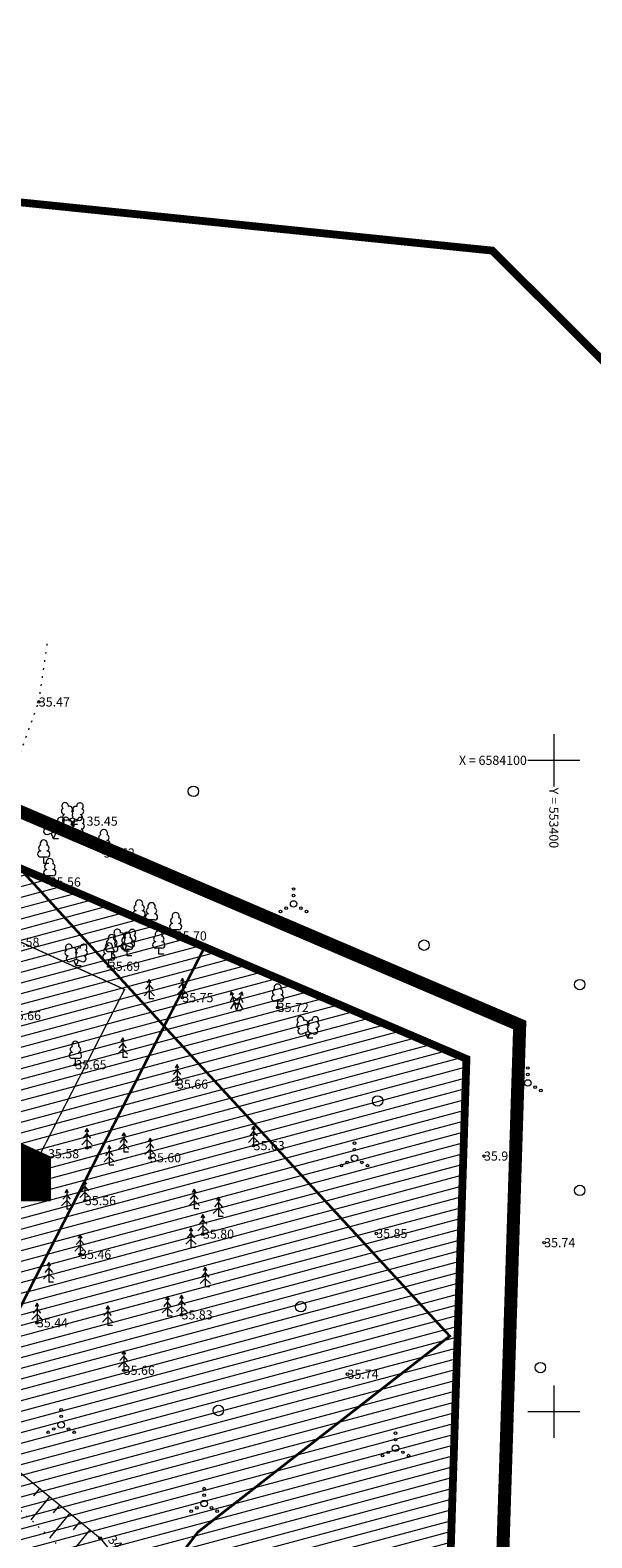
# Model space of a CAD drawing. Units: metres. Extents: x 553059 to 554032, y 6583841 to 6584197.
# Drawn here: x 553360 to 553403, y 6584040 to 6584156 of the extents above; entities that cross this region are included whole.
import ezdxf
from ezdxf.enums import TextEntityAlignment as Align

# ---------------------------------------------------------------- set-up
doc = ezdxf.new("R2010")
doc.units = ezdxf.units.M
for name, pattern in [('ACAD_ISO03W100', [30, 12, -18]), ('CENTER', [2, 1.25, -0.25, 0.25, -0.25]), ('DASHED', [0.75, 0.5, -0.25]), ('KOLVIK', [1.25, 0.25, -1]), ('NOLVAALL', [1.2, 0.2, -1]), ('NOLVAKRIIPS', [0.2, 0.1, 0.1]), ('NOLVAPEAL', [0.2, 0.1, 0.1])]:
    doc.linetypes.add(name, pattern=pattern)
doc.layers.get('0').update_dxf_attribs({"lineweight": 9})
for name, color, linetype, lineweight in [('000_Võsa 24_hatch', 7, 'Continuous', 9), ('00_siim_ehitusõigus', 7, 'Continuous', 9), ('00_siim_hoonestusala', 7, 'Continuous', 9), ('00_siim_ol.ol kinnistupiir', 7, 'Continuous', 9), ('00_siim_piiranguvööndid', 7, 'Continuous', 9), ('00_siim_planeeritava ala piir', 7, 'Continuous', 9), ('00_siim_uued krundid', 7, 'Continuous', 9), ('HALJASTUS', 251, 'Continuous', 9), ('KORGUS', 34, 'Continuous', 9), ('PUU', 251, 'Continuous', 9), ('RELJEEF', 34, 'Continuous', 9), ('VORK', 7, 'Continuous', 9)]:
    doc.layers.add(name, color=color, linetype=linetype, lineweight=lineweight)
doc.styles.get("Standard").update_dxf_attribs({"font": 'txt.shx'})
doc.styles.add('Style-INTL_ISO', font='INTL_ISO.shx')
doc.styles.add('Style-INTL_ISO_ITALIC', font='INTL_ISO_ITALIC.shx')
pattern_1 = [(195, (0, 0), (0.20543761705, -0.76670362462), [])]
pattern_2 = [(45, (0, 0), (-0.04419417382416, 0.04419417382416), [])]

# ---------------------------------------------------------------- blocks, each defined once
blk = doc.blocks.new('KUUSK1_1')
at = {"layer": 'PUU', "linetype": 'Continuous', "lineweight": 0}
for p, q in [((0, 3), (-0.3, 2.5)), ((0.3, 2.5), (0, 3)), ((0, 3), (0, 0)), ((0, 1.3), (-0.8, 0.5)), ((0, 2.2), (-0.6, 1.5)), ((0.6, 1.5), (0, 2.2)), ((0.8, 0.5), (0, 1.3)), ((0.72, 0), (0, 0))]:
    blk.add_line(p, q, dxfattribs=at)
blk = doc.blocks.new('KUUSK2_1')
at = {"layer": 'PUU', "linetype": 'Continuous', "lineweight": 0}
for p, q in [((-0.82, 2.89), (-0.97, 2.32)), ((-0.39, 2.49), (-0.82, 2.89)), ((-0.82, 2.89), (0, 0)), ((0.82, 2.89), (0, 0)), ((0.39, 2.49), (0.82, 2.89)), ((0.82, 2.89), (0.97, 2.32)), ((-0.6, 2.12), (-0.99, 1.28)), ((-0.35, 1.25), (-0.91, 0.26)), ((0.17, 1.61), (-0.6, 2.12)), ((0.17, 0.96), (-0.35, 1.25)), ((-0.17, 1.61), (0.6, 2.12)), ((-0.17, 0.96), (0.35, 1.25)), ((0.72, 0), (0, 0)), ((0.35, 1.25), (0.91, 0.26)), ((0.6, 2.12), (0.99, 1.28))]:
    blk.add_line(p, q, dxfattribs=at)
blk = doc.blocks.new('LEHTP1_2')
at = {"layer": 'PUU', "linetype": 'Continuous', "lineweight": 0}
for p, q in [((0.48, 0.95), (-0.48, 0.95)), ((0, 0), (0, 0.95)), ((0.76, 0), (0, 0))]:
    blk.add_line(p, q, dxfattribs=at)
for centre, radius, start, end in [((-0.34, 2.35), 0.465, 109.0217, 253.1415), ((0, 3.04), 0.554, 332.5799, 207.4201), ((0.34, 2.35), 0.465, 286.8508, 70.9859), ((-0.47, 1.42), 0.475, 90.0016, 269.3953), ((0.47, 1.42), 0.475, 270.6047, 89.9984)]:
    blk.add_arc(centre, radius, start, end, dxfattribs=at)
blk = doc.blocks.new('LEHTP2_1')
at = {"layer": 'PUU', "linetype": 'Continuous', "lineweight": 0}
for p, q in [((-0.88, 0.67), (0.01, 1.02)), ((0, 0), (-0.35, 0.88)), ((0, 0), (0.36, 0.88)), ((0.76, 0), (0, 0)), ((0.01, 1.02), (0.89, 0.66))]:
    blk.add_line(p, q, dxfattribs=at)
at = {"layer": 'PUU', "linetype": 'Continuous', "lineweight": 0, "flags": 128}
blk.add_lwpolyline([(0.01, 2.01), (-0.03, 1.86), (-0.03, 1.82), (-0.01, 1.76), (0.03, 1.69), (0.04, 1.65), (0.01, 1.58), (-0.04, 1.48), (-0.05, 1.43), (-0.04, 1.4), (-0.02, 1.34), (0.05, 1.22), (0.06, 1.18), (0.05, 1.14), (0.02, 1.07), (0.01, 1.02)], dxfattribs=at)
at = {"layer": 'PUU', "linetype": 'Continuous', "lineweight": 0}
for centre, radius, start, end in [((-1.26, 2.01), 0.448, 111.4304, 274.4987), ((-1.11, 2.83), 0.512, 111.5027, 232.5173), ((-1.11, 2.83), 0.512, 350.4856, 111.5002), ((-0.44, 2.33), 0.448, 308.5041, 111.5725), ((0.48, 2.32), 0.45, 67.7016, 230.5126), ((1.16, 2.81), 0.512, 67.6168, 188.6314), ((1.29, 1.99), 0.448, 264.6183, 67.6866), ((1.16, 2.81), 0.512, 306.5997, 67.6143), ((-1.05, 1.12), 0.475, 111.5014, 291.5004), ((0.01, 1.53), 0.475, 66.7655, 111.5015), ((1.07, 1.1), 0.475, 247.6166, 67.6155)]:
    blk.add_arc(centre, radius, start, end, dxfattribs=at)
blk = doc.blocks.new('RING02_8')
at = {"layer": 'KORGUS', "linetype": 'Continuous', "lineweight": 0}
blk.add_circle((0, 0), 0.2, dxfattribs=at)
blk = doc.blocks.new('VKORIS_1')
at = {"layer": 'VORK', "linetype": 'Continuous', "lineweight": 0}
for p, q in [((0, 4), (0, -4)), ((-4, 0), (4, 0))]:
    blk.add_line(p, q, dxfattribs=at)
blk = doc.blocks.new('VQSA_1')
at = {"layer": 'HALJASTUS', "linetype": 'Continuous', "lineweight": 0}
for centre, radius in [((0, 2.3), 0.2), ((0, 0), 0.5), ((0, 1.3), 0.2), ((-2, -1.15), 0.2), ((-1.13, -0.65), 0.2), ((1.13, -0.65), 0.2), ((2, -1.15), 0.2)]:
    blk.add_circle(centre, radius, dxfattribs=at)
blk = doc.blocks.new('METS_1')
at = {"layer": 'HALJASTUS', "linetype": 'Continuous', "lineweight": 0}
blk.add_circle((0, 0), 0.8, dxfattribs=at)
blk = doc.blocks.new('ehitusõigus')
at = {"flags": 128}
for points in [[(551690.38, 6579378.98), (551714.38, 6579378.98), (551714.38, 6579370.36), (551690.38, 6579370.36), (551690.38, 6579378.98)], [(551698.38, 6579378.98), (551698.38, 6579378.98), (551698.38, 6579370.37)], [(551690.38, 6579374.67), (551714.38, 6579374.67)], [(551706.38, 6579374.67), (551706.38, 6579370.37)], [(551690.38, 6579372.52), (551698.38, 6579372.52)]]:
    blk.add_lwpolyline(points, dxfattribs=at)
blk = doc.blocks.new('ehitusõigus1')
at = {"flags": 128}
blk.add_lwpolyline([(551720.84, 6579370.36), (551720.84, 6579374.67), (551716.53, 6579374.67), (551716.53, 6579370.36)], close=True, dxfattribs=at)
blk.add_blockref('ehitusõigus', (0, 0))
blk = doc.blocks.new('ehitusõigus2')
at = {"true_color": 0xffffff}
h = blk.add_hatch(dxfattribs=at)
h.set_pattern_fill('ANSI31', scale=0.5)
h.set_pattern_definition(pattern_2)
h.paths.add_polyline_path([(551690.38, 6579378.98), (551714.38, 6579378.98), (551714.38, 6579370.36), (551690.38, 6579370.36)])
h = blk.add_hatch(dxfattribs=at)
h.set_pattern_fill('ANSI31', scale=0.5)
h.set_pattern_definition(pattern_2)
h.paths.add_polyline_path([(551716.53, 6579374.67), (551720.84, 6579374.67), (551720.84, 6579370.36), (551716.53, 6579370.36)])
blk.add_blockref('ehitusõigus1', (0, 0))
blk = doc.blocks.new('ehitusõigus3')
at = {"true_color": 0xffffff}
h = blk.add_hatch(dxfattribs=at)
h.set_pattern_fill('ANSI31', scale=0.5)
h.set_pattern_definition(pattern_2)
h.paths.add_polyline_path([(551775.79, 6579319.24), (551773.64, 6579318.24), (551773.64, 6579314.93), (551777.95, 6579314.93), (551777.95, 6579318.24)])
at = {"flags": 128}
blk.add_lwpolyline([(551775.79, 6579319.24), (551773.64, 6579318.24), (551773.64, 6579314.93), (551777.95, 6579314.93), (551777.95, 6579318.24), (551775.79, 6579319.24)], dxfattribs=at)
blk.add_blockref('ehitusõigus2', (50.64, -55.43))

msp = doc.modelspace()

# ---------------------------------------------------------------- hatches: boundary and pattern name
at = {"layer": '000_Võsa 24_hatch', "linetype": 'Continuous'}
h = msp.add_hatch(dxfattribs=at)
h.set_pattern_fill('ANSI31,_O', color=51, scale=0.25, angle=150)
h.set_pattern_definition(pattern_1)
h.paths.add_polyline_path([(553324.13, 6584106.62), (553306.02, 6584076.92), (553354.04, 6584048.26), (553373.19, 6584085.66)])
h.paths.add_polyline_path([(553317.96, 6584070.14), (553306.02, 6584076.92), (553354.04, 6584048.26), (553333.97, 6584009.07)])
h.paths.add_polyline_path([(553317.96, 6584070.14), (553333.97, 6584009.07), (553314.79, 6583971.62), (553307.54, 6583974.69), (553286.11, 6583985.71), (553281.99, 6583989.11), (553273.22, 6583996.79), (553294.17, 6584031.14)])
h = msp.add_hatch(dxfattribs=at)
h.set_pattern_fill('ANSI31,_O', color=73, scale=0.25, angle=150)
h.set_pattern_definition(pattern_1)
h.paths.add_polyline_path([(553393.29, 6584077.08), (553373.19, 6584085.66), (553333.97, 6584009.07), (553314.79, 6583971.62), (553338.74, 6583961.52), (553367.62, 6583944.97), (553378.12, 6583938.17), (553389.03, 6583943.86)])

# ---------------------------------------------------------------- linework, layer by layer
at = {"layer": '00_siim_hoonestusala', "color": 1, "linetype": 'DASHED', "ltscale": 4, "const_width": 0.1}
msp.add_lwpolyline([(553338.19, 6584095.58), (553322.3, 6584069.58), (553351.86, 6584052.79), (553367.04, 6584082.41), (553367.04, 6584082.41), (553367.04, 6584082.41)], close=True, dxfattribs=at)
at = {"layer": '00_siim_ol.ol kinnistupiir', "color": 36, "const_width": 0.6}
for points in [[(553410.63, 6583918.9), (553431.73, 6583938.54), (553481, 6583967.4), (553519.58, 6584012.55), (553502.88, 6584032.05), (553395.27, 6584139.13), (553232.91, 6584155.73), (553221.31, 6584122.53), (553324.13, 6584106.62), (553393.29, 6584077.08), (553388.63, 6583931.37), (553410.63, 6583918.9)], [(553324.13, 6584106.62), (553264.8, 6584009.34), (553279.74, 6583987.07), (553284.43, 6583983.19), (553306.39, 6583971.91), (553338.74, 6583961.52), (553367.62, 6583944.97), (553388.63, 6583931.37), (553393.29, 6584077.08), (553324.13, 6584106.62)]]:
    msp.add_lwpolyline(points, close=True, dxfattribs=at)
at = {"layer": '00_siim_piiranguvööndid', "color": 122, "const_width": 0.2, "flags": 128}
msp.add_lwpolyline([(553297.37, 6583961.54), (553314.58, 6583989.26), (553341.21, 6584012.43), (553357.93, 6584021.39), (553372.67, 6584040.75), (553392.01, 6584055.8), (553370.17, 6584079.49), (553349.92, 6584101.62)], dxfattribs=at)
at = {"layer": '00_siim_planeeritava ala piir', "color": 230, "linetype": 'CENTER', "ltscale": 5, "const_width": 1}
msp.add_lwpolyline([(553322.52, 6584111.66), (553397.38, 6584079.68), (553392.4, 6583924.16), (553389.68, 6583920.21), (553361.97, 6583937.24), (553334.58, 6583953.9), (553309.52, 6583962.12), (553280.1, 6583976.91), (553259.3, 6584007.68)], close=True, dxfattribs=at)
at = {"layer": '00_siim_uued krundid', "color": 1, "linetype": 'Continuous', "const_width": 0.2}
for points in [[(553324.13, 6584106.62), (553306.02, 6584076.92), (553354.59, 6584049.32), (553373.19, 6584085.66)], [(553393.29, 6584077.08), (553373.19, 6584085.66), (553314.79, 6583971.62), (553314.79, 6583971.62), (553338.74, 6583961.52), (553367.62, 6583944.97), (553378.12, 6583938.17), (553389.03, 6583943.86)]]:
    msp.add_lwpolyline(points, close=True, dxfattribs=at)
at = {"layer": 'HALJASTUS', "color": 251, "linetype": 'KOLVIK', "lineweight": 0, "ltscale": 0.5}
msp.add_lwpolyline([(553271.45, 6584051.41), (553277.28, 6584050.02), (553283.01, 6584048.03), (553286.66, 6584051), (553290.1, 6584055.93), (553295.53, 6584062.7), (553300.28, 6584065.56), (553311.08, 6584065.41), (553314.63, 6584063.62), (553332.35, 6584061.27), (553338.73, 6584058.22), (553346.86, 6584058.57), (553347.66, 6584060.34), (553349.44, 6584065.73), (553348.39, 6584080.12), (553352, 6584084.76), (553356.9, 6584094.71), (553360.46, 6584104.48), (553361.11, 6584108.93)], dxfattribs=at)
at = {"layer": 'RELJEEF', "color": 251, "linetype": 'NOLVAKRIIPS', "lineweight": 0, "ltscale": 0.5}
for p, q in [((553360.52, 6584044.1), (553360.05, 6584043.53)), ((553361.29, 6584043.47), (553359.84, 6584041.7)), ((553362.06, 6584042.83), (553361.57, 6584042.23)), ((553362.84, 6584042.2), (553361.31, 6584040.34)), ((553364.38, 6584040.93), (553362.78, 6584038.98)), ((553363.61, 6584041.56), (553363.09, 6584040.93))]:
    msp.add_line(p, q, dxfattribs=at)
at = {"layer": 'RELJEEF', "color": 251, "linetype": 'NOLVAPEAL', "lineweight": 0, "ltscale": 0.5}
msp.add_lwpolyline([(553276.81, 6584050.91), (553278.92, 6584051.83), (553280.9, 6584051.94), (553281.83, 6584050.57), (553282.61, 6584048.26), (553283.55, 6584048.26), (553284.73, 6584048.85), (553286.35, 6584057.45), (553288.22, 6584060.46), (553293.18, 6584064.31), (553299.17, 6584066.35), (553305.95, 6584067.41), (553312.44, 6584066.15), (553332.45, 6584061.87), (553338.64, 6584059.67), (553344.26, 6584056.85), (553350.97, 6584051.94), (553365.17, 6584040.28), (553373.85, 6584029.65), (553379.91, 6584014.5), (553385.89, 6583982.85), (553385.89, 6583956.25)], dxfattribs=at)
at = {"layer": 'RELJEEF', "color": 251, "linetype": 'NOLVAALL', "lineweight": 0, "ltscale": 0.5}
msp.add_lwpolyline([(553275.8, 6584049.08), (553277.14, 6584048.55), (553282.97, 6584046.15), (553284.97, 6584046.84), (553286.17, 6584048.93), (553289.03, 6584057.44), (553296.62, 6584062.61), (553299.43, 6584063.75), (553305.72, 6584063.75), (553311.51, 6584062.3), (553331.16, 6584059.69), (553337.89, 6584057.32), (553350.28, 6584050.56), (553364.46, 6584037.43), (553370.96, 6584028.65), (553376.76, 6584013.88), (553381.71, 6583981.88), (553383.58, 6583954.32)], dxfattribs=at)

# ---------------------------------------------------------------- block references
at = {"layer": '00_siim_ehitusõigus'}
msp.add_blockref('ehitusõigus3', (1583.4, 4751.29), dxfattribs=at)
at = {"layer": 'HALJASTUS', "color": 251, "linetype": 'Continuous', "lineweight": 0, "xscale": 0.5, "yscale": 0.5}
for name, p in [('METS_1', (553372.33, 6584097.62)), ('VQSA_1', (553380.02, 6584088.97)), ('METS_1', (553390.04, 6584085.81)), ('METS_1', (553401.99, 6584082.78)), ('VQSA_1', (553398, 6584075.23)), ('METS_1', (553386.47, 6584073.85)), ('VQSA_1', (553384.69, 6584069.46)), ('METS_1', (553401.99, 6584066.98)), ('METS_1', (553380.57, 6584058.05)), ('METS_1', (553398.97, 6584053.38)), ('VQSA_1', (553362.17, 6584048.99)), ('METS_1', (553374.25, 6584050.09)), ('VQSA_1', (553387.85, 6584047.2)), ('VQSA_1', (553373.15, 6584042.94))]:
    msp.add_blockref(name, p, dxfattribs=at)
at = {"layer": 'KORGUS', "color": 251, "linetype": 'Continuous', "lineweight": 0, "xscale": 0.5, "yscale": 0.5}
for p in [(553360.46, 6584104.48), (553363.04, 6584095.08), (553365.45, 6584092.89), (553361.3, 6584090.66), (553370.97, 6584086.52), (553365.84, 6584084.19), (553371.48, 6584081.78), (553378.8, 6584081.03), (553363.27, 6584076.63), (553371.07, 6584075.14), (553364.15, 6584070.24), (553369, 6584069.49), (553376.95, 6584070.42), (553394.64, 6584069.62), (553364, 6584066.2), (553373.06, 6584063.63), (553386.37, 6584063.68), (553399.26, 6584062.97), (553363.63, 6584062.07), (553360.32, 6584056.82), (553371.42, 6584057.43), (553366.98, 6584053.17), (553384.16, 6584052.87), (553365.17, 6584040.28)]:
    msp.add_blockref('RING02_8', p, dxfattribs=at)
at = {"layer": 'PUU', "color": 251, "linetype": 'Continuous', "lineweight": 0, "xscale": 0.5, "yscale": 0.5}
for name, p in [('LEHTP2_1', (553363.04, 6584095.08)), ('LEHTP2_1', (553361.58, 6584093.98)), ('LEHTP2_1', (553363.09, 6584093.96)), ('LEHTP1_2', (553360.84, 6584092.09)), ('LEHTP1_2', (553365.45, 6584092.89)), ('LEHTP1_2', (553361.3, 6584090.66)), ('LEHTP1_2', (553368.16, 6584087.49)), ('LEHTP1_2', (553369.11, 6584087.27)), ('LEHTP1_2', (553370.97, 6584086.52)), ('LEHTP2_1', (553367.04, 6584085.36)), ('LEHTP1_2', (553367.23, 6584085)), ('LEHTP1_2', (553369.67, 6584085.11)), ('LEHTP2_1', (553363.32, 6584084.22)), ('LEHTP1_2', (553365.84, 6584084.19)), ('LEHTP1_2', (553366.06, 6584084.83)), ('KUUSK1_1', (553368.94, 6584081.68)), ('KUUSK1_1', (553371.48, 6584081.78)), ('KUUSK2_1', (553375.63, 6584080.78)), ('LEHTP1_2', (553378.8, 6584081.03)), ('LEHTP2_1', (553381.11, 6584078.66)), ('LEHTP1_2', (553363.27, 6584076.63)), ('KUUSK1_1', (553366.9, 6584077.19)), ('KUUSK1_1', (553371.07, 6584075.14)), ('KUUSK1_1', (553376.95, 6584070.42)), ('KUUSK1_1', (553364.15, 6584070.24)), ('KUUSK1_1', (553366.98, 6584069.91)), ('KUUSK1_1', (553369, 6584069.49)), ('KUUSK1_1', (553365.87, 6584068.92)), ('KUUSK1_1', (553364, 6584066.2)), ('KUUSK1_1', (553362.6, 6584065.55)), ('KUUSK1_1', (553372.39, 6584065.57)), ('KUUSK1_1', (553374.25, 6584064.97)), ('KUUSK1_1', (553373.06, 6584063.63)), ('KUUSK1_1', (553372.14, 6584062.6)), ('KUUSK1_1', (553363.63, 6584062.07)), ('KUUSK1_1', (553361.23, 6584059.94)), ('KUUSK1_1', (553373.24, 6584059.58)), ('KUUSK1_1', (553360.32, 6584056.82)), ('KUUSK1_1', (553365.75, 6584056.62)), ('KUUSK1_1', (553370.33, 6584057.33)), ('KUUSK1_1', (553371.42, 6584057.43)), ('KUUSK1_1', (553366.98, 6584053.17))]:
    msp.add_blockref(name, p, dxfattribs=at)
at = {"layer": 'VORK', "color": 251, "linetype": 'Continuous', "lineweight": 0, "xscale": 0.5, "yscale": 0.5}
for p in [(553400, 6584100), (553400, 6584050)]:
    msp.add_blockref('VKORIS_1', p, dxfattribs=at)

# ---------------------------------------------------------------- texts
at = {"layer": '00_siim_ehitusõigus', "color": 0, "linetype": 'ACAD_ISO03W100', "insert": (553359.27, 6584068.21), "char_height": 1.4, "width": 2.1365, "attachment_point": 5}
msp.add_mtext('{\\fSwis721 Ex BT|b0|i0|c0|p34;P1}', dxfattribs=at)
at = {"layer": 'KORGUS', "color": 251, "linetype": 'Continuous', "lineweight": 0, "style": 'Style-INTL_ISO_ITALIC'}
for s, p in [('35.47', (553360.46, 6584104.48)), ('35.45', (553364.13, 6584095.33)), ('35.62', (553365.45, 6584092.89)), ('35.56', (553361.3, 6584090.66)), ('35.70', (553370.97, 6584086.52)), ('35.58', (553358.12, 6584086.04)), ('35.69', (553365.84, 6584084.19)), ('35.75', (553371.48, 6584081.78)), ('35.72', (553378.8, 6584081.03)), ('35.66', (553358.24, 6584080.41)), ('35.65', (553363.27, 6584076.63)), ('35.66', (553371.07, 6584075.14)), ('35.63', (553376.95, 6584070.42)), ('35.58', (553361.17, 6584069.8)), ('35.60', (553369, 6584069.49)), ('35.90', (553394.64, 6584069.62)), ('35.56', (553364, 6584066.2)), ('35.80', (553373.06, 6584063.63)), ('35.85', (553386.37, 6584063.68)), ('35.74', (553399.26, 6584062.97)), ('35.46', (553363.63, 6584062.07)), ('35.44', (553360.32, 6584056.82)), ('35.83', (553371.42, 6584057.43)), ('35.66', (553366.98, 6584053.17)), ('35.74', (553384.16, 6584052.87))]:
    msp.add_text(s, height=0.7, dxfattribs=at).set_placement(p, align=Align.MIDDLE_LEFT)
msp.add_text('34.99', height=0.7, rotation=312.2759, dxfattribs=at).set_placement((553365.97, 6584040.35), align=Align.MIDDLE_LEFT)
at = {"layer": 'VORK', "color": 251, "linetype": 'Continuous', "lineweight": 0, "style": 'Style-INTL_ISO'}
msp.add_text('X = 6584100', height=0.7, dxfattribs=at).set_placement((553397.93, 6584100), align=Align.MIDDLE_RIGHT)
msp.add_text('Y = 553400 ', height=0.7, rotation=270, dxfattribs=at).set_placement((553400, 6584097.9), align=Align.MIDDLE_LEFT)

doc.saveas('drawing.dxf')
